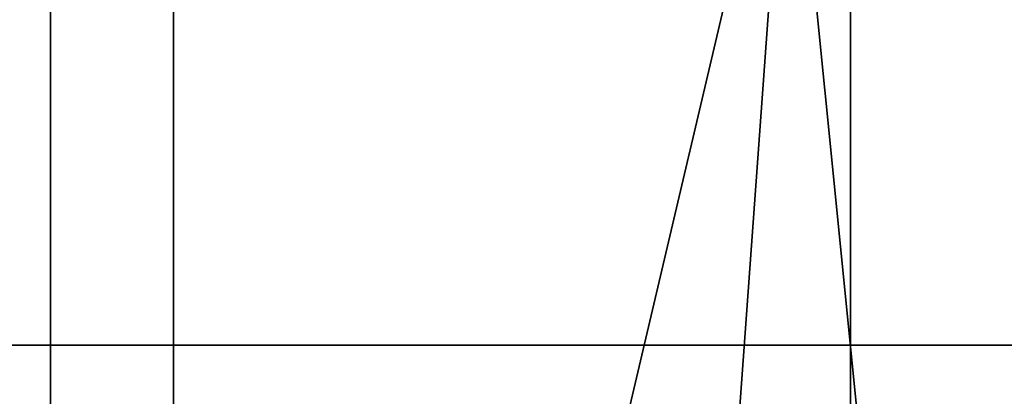
# Model space of a CAD drawing. Extents: x -0.035 to 0.082, y -0.248 to 0.024.
# Drawn here: x -0.003 to -0.001, y -0.018 to -0.017 of the extents above; entities that cross this region are included whole.
import ezdxf

# ---------------------------------------------------------------- set-up
doc = ezdxf.new("R2010")
doc.units = 0
doc.layers.add('OBJETO_1', color=7, linetype='CONTINUOUS')

msp = doc.modelspace()

# ---------------------------------------------------------------- linework, layer by layer
at = {"layer": 'OBJETO_1'}
for points in [[(-0.0025, -0.0201, 0.3716), (-0.0025, -0.0152, 0.3663), (0, -0.015, 0.3664), (0, -0.0199, 0.3717)], [(-0.0051, -0.0206, 0.3711), (-0.0051, -0.0157, 0.3658), (-0.0025, -0.0152, 0.3663), (-0.0025, -0.0201, 0.3716)], [(-0.0099, -0.0175, 0.0822), (-0.0099, -0.0157, 0.0836), (0.0024, -0.0157, 0.0836), (0.0024, -0.0175, 0.0822)], [(-0.0027, -0.0177, 0.3191), (-0.0027, -0.0161, 0.315), (-0.004, -0.0158, 0.3151), (-0.004, -0.0174, 0.3192)], [(-0.0014, -0.0179, 0.319), (-0.0014, -0.0163, 0.3149), (-0.0027, -0.0161, 0.315), (-0.0027, -0.0177, 0.3191)], [(-0.003, -0.0163, 0.005), (-0.0015, -0.0165, 0.005), (-0.0031, -0.0233, 0.005)], [(0, -0.0179, 0.319), (0, -0.0163, 0.3149), (-0.0014, -0.0163, 0.3149), (-0.0014, -0.0179, 0.319)], [(-0.0031, -0.0233, 0.005), (-0.0015, -0.0165, 0.005), (-0.002, -0.0234, 0.005)], [(-0.0008, -0.0235, 0.005), (-0.002, -0.0234, 0.005), (-0.0015, -0.0165, 0.005)], [(-0.0015, -0.0165, 0.005), (0, -0.0166, 0.005), (-0.0008, -0.0235, 0.005)], [(-0.0027, -0.02, 0.3243), (-0.0027, -0.0177, 0.3191), (-0.0053, -0.017, 0.3194), (-0.0053, -0.0193, 0.3247)], [(-0.0099, -0.0191, 0.0808), (-0.0099, -0.0175, 0.0822), (0.0024, -0.0175, 0.0822), (0.0024, -0.0191, 0.0808)]]:
    msp.add_3dface(points, dxfattribs=at)

doc.saveas('drawing.dxf')
